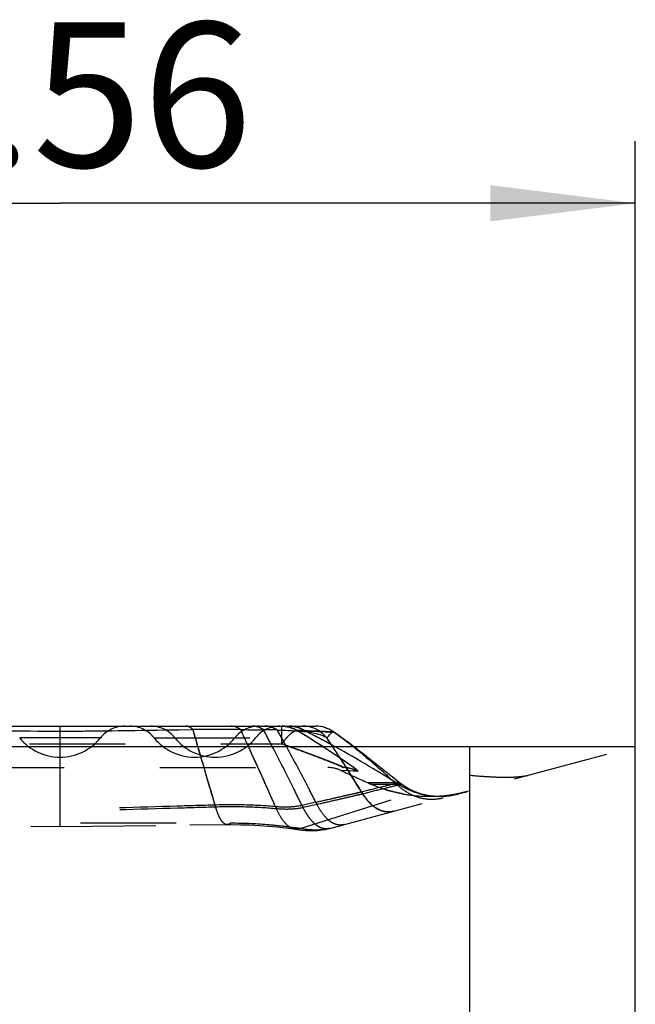
# Model space of a CAD drawing. Units: millimetres. Extents: x 0 to 420, y 0 to 297.
# Drawn here: x 118 to 133, y 128 to 152 of the extents above; entities that cross this region are included whole.
import ezdxf

# ---------------------------------------------------------------- set-up
doc = ezdxf.new("R2010")
doc.units = ezdxf.units.MM
doc.header["$LTSCALE"] = 23.1
doc.linetypes.add('DOT', pattern=[0.2, 0.1, -0.1])
doc.linetypes.add('HIDDEN', pattern=[0.2, 0.1, -0.1])
doc.layers.get('0').update_dxf_attribs({"linetype": 'CONTINUOUS'})
for name, color, linetype in [('607357240-000-00-ED1_DIM', 7, 'CONTINUOUS'), ('607357240-000_CL', 7, 'CONTINUOUS'), ('607357240-000_HL', 7, 'CONTINUOUS'), ('DEFAULT_2', 6, 'HIDDEN')]:
    doc.layers.add(name, color=color, linetype=linetype)
doc.styles.get("Standard").update_dxf_attribs({"font": 'TXT.SHX', "width": 0.7})
doc.dimstyles.new('DIMSTYLE_1', dxfattribs={"dimtxt": 3.5, "dimasz": 3.5, "dimexe": 1.5, "dimexo": 0, "dimgap": 0.875, "dimtad": 1, "dimdec": 3, "dimlfac": 0.2, "dimdsep": 46, "dimtxsty": 'STANDARD', "dimblk": '_FILLED', "dimblk1": '_FILLED', "dimblk2": '_FILLED', "dimcen": 0.09, "dimclrt": 2, "dimadec": 3, "dimazin": 2, "dimtp": 0.05, "dimtm": 0.05, "dimtfac": 1, "dimtdec": 3, "dimtofl": 0, "dimtmove": 0, "dimatfit": 3, "dimldrblk": '_FILLED', "dimfxl": 1, "dimtolj": 1, "dimarcsym": 0})

# ---------------------------------------------------------------- blocks, each defined once
blk = doc.blocks.new('_FILLED')
at = {"color": 0, "linetype": 'BYBLOCK'}
blk.add_solid([(0, 0), (-1, 0.125), (-1, -0.125)], dxfattribs=at)
blk = doc.blocks.new('*D0')
at = {"layer": '607357240-000-00-ED1_DIM', "color": 3, "linetype": 'CONTINUOUS'}
for p, q in [((105.465, 134.556), (105.465, 149.186)), ((133.265, 134.556), (133.265, 149.186)), ((105.465, 147.686), (119.365, 147.686)), ((133.265, 147.686), (119.365, 147.686))]:
    blk.add_line(p, q, dxfattribs=at)
at = {"layer": '607357240-000-00-ED1_DIM', "color": 3, "linetype": 'CONTINUOUS', "xscale": 3.5, "yscale": 3.5, "zscale": 3.5, "rotation": 180}
blk.add_blockref('_FILLED', (105.465, 147.686), dxfattribs=at)
at = {"layer": '607357240-000-00-ED1_DIM', "color": 3, "linetype": 'CONTINUOUS', "xscale": 3.5, "yscale": 3.5, "zscale": 3.5}
blk.add_blockref('_FILLED', (133.265, 147.686), dxfattribs=at)
at = {"layer": '607357240-000-00-ED1_DIM', "color": 2, "linetype": 'CONTINUOUS', "insert": (119.365, 152.061), "char_height": 3.5, "width": 14.625, "attachment_point": 2, "line_spacing_factor": 0.9}
blk.add_mtext('5.56', dxfattribs=at)

msp = doc.modelspace()

# ---------------------------------------------------------------- linework, layer by layer
at = {"color": 9, "linetype": 'DOT'}
msp.add_line((127.5635, 133.6482), (127.5394, 133.6453), dxfattribs=at)
msp.add_lwpolyline([(126.1525, 133.9773), (126.1533, 133.9772), (126.1554, 133.9771)], dxfattribs=at)
for centre, radius, start, end in [((122.732, 530.6531), 395.7419, 269.048353, 269.512494), ((115.9963, 530.7583), 395.8471, 270.487568, 270.951586), ((313.0086, 189.9258), 198.2103, 196.097996, 196.647926), ((124.2739, 169.7695), 34.8088, 269.10355, 270.00858), ((123.9007, 114.9532), 20.0277, 86.03906, 86.61056), ((126.1957, 133.3085), 0.7392, 61.35616, 77.28132)]:
    msp.add_arc(centre, radius, start, end, dxfattribs=at)
for points, knots in [([(122.5704, 134.9658), (122.5471, 134.9902), (122.5081, 135.0217), (122.4485, 135.044), (122.4189, 135.0476), (122.4045, 135.0476)], [0, 0, 0, 0, 0.5336451, 0.77173, 1, 1, 1, 1]), ([(123.7293, 134.965), (123.5434, 134.9684), (123.157, 134.9713), (122.7707, 134.9686), (122.5704, 134.9658)], [0, 0, 0, 0, 0.4813368, 1, 1, 1, 1]), ([(124.5693, 133.1013), (124.4946, 133.2707), (124.2187, 133.8937), (123.938, 134.5147), (123.7293, 134.965)], [0, 0, 0, 0, 0.2716539, 1, 1, 1, 1]), ([(124.2791, 134.9607), (124.2391, 134.9882), (124.1528, 135.0321), (124.057, 135.0476), (124.0102, 135.0476)], [0, 0, 0, 0, 0.5093705, 1, 1, 1, 1]), ([(124.6131, 134.955), (124.5862, 134.9559), (124.4749, 134.9589), (124.3636, 134.9602), (124.2791, 134.9607)], [0, 0, 0, 0, 0.2416701, 1, 1, 1, 1]), ([(124.6131, 134.955), (124.5687, 134.9845), (124.4726, 135.0313), (124.3668, 135.0476), (124.3148, 135.0476)], [0, 0, 0, 0, 0.5067181, 1, 1, 1, 1]), ([(124.7213, 135.0476), (124.7846, 135.0476), (124.9122, 135.0301), (125.0303, 134.9788), (125.0848, 134.9459)], [0, 0, 0, 0, 0.4987491, 1, 1, 1, 1]), ([(125.2856, 134.9333), (125.2553, 134.9514), (125.1779, 134.9919), (125.0502, 135.0352), (124.9513, 135.0476), (124.9044, 135.0476)], [0, 0, 0, 0, 0.2636342, 0.6496718, 1, 1, 1, 1]), ([(126.55, 133.9572), (126.5516, 133.9571), (126.5543, 133.9572), (126.5578, 133.958), (126.5598, 133.9603), (126.5595, 133.9637), (126.5576, 133.9674), (126.5541, 133.9721), (126.5491, 133.9776), (126.5397, 133.9868), (126.5241, 134.0003), (126.5013, 134.0185), (126.4735, 134.0396), (126.4412, 134.0633), (126.405, 134.0893), (126.3502, 134.1279), (126.2748, 134.1801), (126.1773, 134.2465), (126.0723, 134.3173), (125.9613, 134.3914), (125.8454, 134.4679), (125.7256, 134.5461), (125.5599, 134.6529), (125.3466, 134.7873), (125.173, 134.893), (125.0848, 134.9459)], [0, 0, 0, 0, 0.002633, 0.0044847, 0.0058717, 0.0074535, 0.009744, 0.0129401, 0.0170899, 0.0221891, 0.0351481, 0.0515939, 0.0712273, 0.0937197, 0.1187459, 0.1460258, 0.2062909, 0.2727012, 0.3438808, 0.4188041, 0.4966705, 0.5768915, 0.658988, 0.8274568, 1, 1, 1, 1]), ([(125.9725, 134.9115), (125.9727, 134.9113), (125.973, 134.9108), (125.9723, 134.9105), (125.9711, 134.9101), (125.9685, 134.9098), (125.9645, 134.9095), (125.959, 134.9093), (125.9521, 134.9092), (125.9438, 134.9092), (125.9298, 134.9093), (125.9088, 134.9098), (125.8659, 134.9112), (125.7983, 134.9138), (125.7005, 134.9178), (125.5808, 134.9227), (125.4394, 134.9281), (125.3379, 134.9316), (125.2836, 134.9334)], [0, 0, 0, 0, 0.0010222, 0.0017403, 0.0029117, 0.0067489, 0.0126341, 0.0205813, 0.0305921, 0.0426641, 0.056793, 0.0912028, 0.1337859, 0.2433297, 0.3851288, 0.5588464, 0.7639845, 1, 1, 1, 1]), ([(126.1958, 134.0476), (126.1976, 134.0476), (126.2, 134.0477), (126.2034, 134.0489), (126.2034, 134.0508), (126.2026, 134.0521), (126.2012, 134.0536), (126.198, 134.0562), (126.1922, 134.0598), (126.1834, 134.0646), (126.1723, 134.0701), (126.1538, 134.0788), (126.127, 134.0907), (126.091, 134.1059), (126.0512, 134.1223), (126.0083, 134.1397), (125.9631, 134.1577), (125.9162, 134.1763), (125.8677, 134.1953), (125.801, 134.2213), (125.7155, 134.2544), (125.6108, 134.2946), (125.5039, 134.3352), (125.3583, 134.3901), (125.1734, 134.4586), (124.9487, 134.5397), (124.7974, 134.5927), (124.7213, 134.6191)], [0, 0, 0, 0, 0.003241, 0.0049297, 0.0055934, 0.0064974, 0.0077795, 0.009489, 0.014215, 0.0205749, 0.0283934, 0.0374828, 0.0588101, 0.0835355, 0.1107457, 0.1398075, 0.1703578, 0.2020504, 0.234652, 0.2680229, 0.3365453, 0.406877, 0.4785611, 0.5512808, 0.698992, 0.8488086, 1, 1, 1, 1]), ([(127.4724, 133.6635), (127.4855, 133.6666), (127.5036, 133.6709), (127.526, 133.6768), (127.5379, 133.6801), (127.5479, 133.6833), (127.5527, 133.6849), (127.5592, 133.6879), (127.558, 133.6889)], [0, 0, 0, 0, 0.4501224, 0.624897, 0.766114, 0.8737915, 0.9480538, 1, 1, 1, 1]), ([(127.4274, 132.9915), (127.3952, 132.9829), (127.3374, 132.9732), (127.279, 132.9743), (127.2543, 132.9766)], [0, 0, 0, 0, 0.5737627, 1, 1, 1, 1])]:
    msp.add_open_spline(points, degree=3, knots=knots, dxfattribs=at)
for points in [[(124.4927, 134.5561), (124.4222, 134.6913), (124.351, 134.8262), (124.2791, 134.9607)], [(124.8352, 134.5563), (124.7621, 134.6897), (124.6881, 134.8227), (124.6131, 134.955)], [(125.9491, 134.5561), (125.903, 134.6256), (125.8565, 134.6948), (125.8097, 134.7638)], [(125.9528, 134.5561), (125.9072, 134.6244), (125.8613, 134.6924), (125.8149, 134.7602)], [(126.439, 134.5557), (126.2835, 134.6789), (126.1252, 134.7986), (125.9638, 134.9139)], [(127.6056, 133.6476), (127.6073, 133.6485), (127.6089, 133.6495), (127.6079, 133.6503)], [(127.4176, 132.9889), (127.3895, 132.9814), (127.3606, 132.9762), (127.3315, 132.9737)]]:
    msp.add_open_spline(points, degree=3, dxfattribs=at)
at = {"layer": '607357240-000_CL', "color": 7, "linetype": 'CONTINUOUS'}
for p, q in [((113.1876, 135.0476), (125.542, 135.0476)), ((119.3648, 134.5556), (119.3648, 134.9255)), ((105.4648, 134.5556), (133.2648, 134.5556)), ((133.2648, 87.4146), (133.2648, 134.5556))]:
    msp.add_line(p, q, dxfattribs=at)
at = {"layer": '607357240-000_CL', "color": 9, "linetype": 'CONTINUOUS'}
for p, q in [((119.3648, 134.9256), (119.3648, 135.0476)), ((122.2434, 134.9606), (122.5704, 134.9658)), ((123.7293, 134.965), (123.7949, 134.964)), ((125.9638, 134.9139), (125.9723, 134.9116)), ((129.2648, 87.4146), (129.2648, 134.5556))]:
    msp.add_line(p, q, dxfattribs=at)
at = {"layer": '607357240-000_CL', "color": 7, "linetype": 'CONTINUOUS'}
msp.add_lwpolyline([(126.458, 134.5556), (126.3626, 134.6278), (126.2373, 134.721), (126.1092, 134.8142), (125.9725, 134.9114)], dxfattribs=at)
at = {"layer": '607357240-000_CL', "color": 9, "linetype": 'CONTINUOUS'}
for centre, radius, start, end in [((122.3518, 496.4598), 361.5466, 269.070441, 269.526636), ((116.3782, 496.4256), 361.5124, 270.473344, 270.929585), ((123.1499, 93.9958), 40.9741, 89.8548, 90.81047), ((273.0718, 178.297), 156.6151, 196.061761, 196.217891), ((123.1746, 103.7289), 31.241, 88.98261, 89.85481), ((46.8013, 99.3252), 84.7827, 24.553478, 24.857695), ((124.2946, 172.1608), 37.2001, 269.23035, 269.97617), ((84.8427, 113.887), 44.7139, 27.53253, 28.11871), ((124.1811, 117.5518), 17.4092, 89.29494, 89.67734), ((124.2355, 122.0188), 12.9419, 88.64004, 89.29235), ((124.3137, 125.5111), 9.4486, 88.18393, 88.61164), ((96.2971, 118.9266), 32.5377, 28.70851, 29.51222), ((125.2227, 134.3022), 0.7454, 84.22911, 89.98779), ((125.2249, 134.2985), 0.7492, 38.04703, 89.98986), ((125.5366, 134.2981), 0.7495, 55.24601, 90.00198), ((107.59, 122.3842), 22.0274, 33.54395, 34.1946), ((107.9224, 122.5222), 21.6774, 33.72005, 34.37107)]:
    msp.add_arc(centre, radius, start, end, dxfattribs=at)
at = {"layer": '607357240-000_CL', "color": 7, "linetype": 'CONTINUOUS'}
msp.add_arc((125.5416, 134.2976), 0.75, 54.92702, 90, dxfattribs=at)
at = {"layer": '607357240-000_CL', "color": 9, "linetype": 'CONTINUOUS'}
for points, knots in [([(122.5704, 134.9658), (122.5471, 134.9902), (122.5081, 135.0217), (122.4485, 135.044), (122.4189, 135.0476), (122.4045, 135.0476)], [0, 0, 0, 0, 0.533646, 0.7717306, 1, 1, 1, 1]), ([(123.7293, 134.965), (123.6944, 134.9909), (123.6192, 135.0325), (123.5341, 135.0476), (123.4929, 135.0476)], [0, 0, 0, 0, 0.5136964, 1, 1, 1, 1]), ([(124.2791, 134.9607), (124.2391, 134.9882), (124.1528, 135.0321), (124.057, 135.0476), (124.0102, 135.0476)], [0, 0, 0, 0, 0.5093705, 1, 1, 1, 1]), ([(124.6133, 134.9546), (124.5688, 134.9843), (124.4723, 135.0312), (124.3661, 135.0476), (124.314, 135.0476)], [0, 0, 0, 0, 0.506672, 1, 1, 1, 1]), ([(124.6133, 134.9546), (124.7532, 134.9503), (124.9536, 134.9425), (125.2081, 134.9243), (125.3706, 134.9068), (125.5135, 134.8833), (125.6354, 134.8527), (125.7336, 134.8148), (125.7882, 134.7818), (125.8097, 134.7638)], [0, 0, 0, 0, 0.3425306, 0.4910759, 0.6245207, 0.7427884, 0.8453966, 0.9314797, 1, 1, 1, 1]), ([(125.8097, 134.7638), (125.8103, 134.7638), (125.8123, 134.7626), (125.8138, 134.7612), (125.8149, 134.7602)], [0, 0, 0, 0, 0.2959486, 1, 1, 1, 1]), ([(125.8149, 134.7602), (125.8303, 134.7788), (125.8572, 134.8125), (125.8947, 134.8574), (125.9287, 134.8908), (125.9523, 134.9073), (125.9638, 134.9139)], [0, 0, 0, 0, 0.3367496, 0.6010027, 0.814967, 1, 1, 1, 1]), ([(126.439, 134.5557), (126.3989, 134.5874), (126.2427, 134.7096), (126.0837, 134.8283), (125.9638, 134.9139)], [0, 0, 0, 0, 0.2575246, 1, 1, 1, 1])]:
    msp.add_open_spline(points, degree=3, knots=knots, dxfattribs=at)
at = {"layer": '607357240-000_HL', "color": 6, "linetype": 'HIDDEN'}
for p, q in [((119.3648, 132.6247), (119.3648, 134.5556)), ((125.8808, 132.5771), (133.2648, 134.5556)), ((126.485, 134.5352), (126.458, 134.5556)), ((112.5337, 134.0476), (126.1958, 134.0476)), ((127.56, 133.6874), (127.467, 133.7606)), ((127.5873, 133.6661), (127.56, 133.6874)), ((127.6079, 133.6503), (127.5873, 133.6661)), ((128.3559, 133.3521), (128.4285, 133.3528)), ((129.0676, 133.435), (128.9691, 133.4149)), ((129.231, 133.4748), (129.0676, 133.435)), ((115.2372, 132.7078), (123.4924, 132.7078)), ((115.7023, 132.6648), (118.6546, 132.6333)), ((118.6546, 132.6333), (119.3648, 132.6247)), ((119.3648, 132.6247), (122.4975, 132.6596)), ((122.4975, 132.6596), (123.4044, 132.6683))]:
    msp.add_line(p, q, dxfattribs=at)
for points in [[(126.8294, 134.2679), (126.7186, 134.3549), (126.6037, 134.4441), (126.485, 134.5352)], [(127.467, 133.7606), (127.1314, 134.028), (126.8294, 134.2679)], [(126.8807, 133.6453), (127.0163, 133.5894), (127.1536, 133.5395)], [(127.1536, 133.5395), (127.291, 133.496), (127.4281, 133.4587), (127.5645, 133.4274), (127.7055, 133.4009), (127.8451, 133.3803), (127.9656, 133.3671), (128.0413, 133.3609), (128.0962, 133.3574), (128.1876, 133.3534), (128.3561, 133.3522), (128.5633, 133.3615), (128.6145, 133.3657)], [(128.1859, 133.388), (128.1401, 133.3979), (128.0779, 133.4139), (128.0125, 133.4341), (127.9448, 133.4589), (127.8746, 133.489), (127.8002, 133.5261), (127.7216, 133.5717), (127.6399, 133.6265), (127.6079, 133.6503)], [(128.3571, 133.3522), (128.3533, 133.3521), (128.3559, 133.3521)], [(128.4285, 133.3528), (128.4949, 133.353), (128.5267, 133.3529)], [(123.4045, 132.6683), (123.4927, 132.6687), (123.7301, 132.6665), (123.962, 132.6595), (124.1872, 132.648), (124.4044, 132.6323), (124.6122, 132.6128), (124.8095, 132.5898), (124.9954, 132.5637), (125.0346, 132.5575)], [(125.0347, 132.5575), (125.1025, 132.5475), (125.2047, 132.5355), (125.3047, 132.5276), (125.4022, 132.5239), (125.4977, 132.5243), (125.5913, 132.5291), (125.6824, 132.5384), (125.7706, 132.5522), (125.8556, 132.5706), (125.8808, 132.5771)]]:
    msp.add_lwpolyline(points, dxfattribs=at)
for centre, radius, start, end in [((120.926, 134.2976), 0.75, 90, 141.31781), ((121.0511, 134.2976), 0.75, 38.68219, 90), ((121.5535, 134.2976), 0.75, 38.68219, 90), ((124.1736, 134.2976), 0.75, 90, 141.31781), ((124.676, 134.2976), 0.75, 90, 141.31781), ((119.3648, 135.5476), 1.25, 218.68219, 321.31781), ((122.6124, 135.5476), 1.25, 218.68219, 321.31781), ((123.1148, 135.5476), 1.25, 218.68219, 321.31781), ((114.285, 113.235), 24.3264, 61.66957, 63.12191), ((113.9585, 112.6272), 25.0164, 61.23115, 61.67182), ((131.4777, 144.1431), 11.4602, 245.86038, 246.35132), ((134.0452, 144.1414), 12.3488, 237.8793, 238.06175), ((133.99, 144.0531), 12.2447, 237.87857, 238.21007), ((133.9227, 143.9449), 12.1172, 238.06186, 238.21091), ((128.6084, 135.3689), 2.0282, 238.19191, 243.20258), ((128.5513, 135.2249), 1.8728, 254.87044, 258.74953), ((128.5446, 135.1903), 1.8376, 258.74374, 263.82526), ((128.543, 135.1816), 1.8288, 258.73881, 269.48925), ((128.5421, 135.1673), 1.8145, 263.8259, 267.67268), ((128.5414, 135.153), 1.8002, 267.67616, 269.53251), ((128.5414, 135.1409), 1.7881, 269.53093, 274.39174), ((128.5425, 135.1262), 1.7733, 269.50928, 284.99791), ((123.9441, 125.7676), 6.9124, 79.82387, 80.86715)]:
    msp.add_arc(centre, radius, start, end, dxfattribs=at)
for points, knots in [([(127.4793, 133.6828), (127.2997, 133.7955), (126.5819, 134.2364), (125.8458, 134.6481), (125.2836, 134.9334)], [0, 0, 0, 0, 0.2516477, 1, 1, 1, 1]), ([(129.2648, 133.862), (129.4202, 133.8476), (129.7108, 133.825), (130.0594, 133.8125), (130.3014, 133.8163), (130.4489, 133.8249), (130.5715, 133.8391), (130.6443, 133.8535), (130.6761, 133.862)], [0, 0, 0, 0, 0.33054, 0.6174247, 0.7386619, 0.843141, 0.9301479, 1, 1, 1, 1]), ([(127.5394, 133.6453), (127.6397, 133.5831), (127.8486, 133.4772), (128.0733, 133.4104), (128.1859, 133.388)], [0, 0, 0, 0, 0.5068038, 1, 1, 1, 1]), ([(128.0625, 133.4169), (128.031, 133.4254), (127.9048, 133.4631), (127.7825, 133.5138), (127.694, 133.5585)], [0, 0, 0, 0, 0.2474572, 1, 1, 1, 1]), ([(123.4924, 132.7078), (123.7847, 132.7078), (124.2158, 132.6908), (124.7731, 132.6338), (125.0381, 132.5941), (125.1654, 132.5712)], [0, 0, 0, 0, 0.5218971, 0.7691165, 1, 1, 1, 1]), ([(125.8808, 132.5771), (125.83, 132.5635), (125.7209, 132.5433), (125.4808, 132.5291), (125.2929, 132.5483), (125.1654, 132.5712)], [0, 0, 0, 0, 0.2193848, 0.4602934, 1, 1, 1, 1])]:
    msp.add_open_spline(points, degree=3, knots=knots, dxfattribs=at)
at = {"layer": 'DEFAULT_2', "color": 6, "linetype": 'DOT'}
for p, q in [((124.7213, 134.6191), (124.7213, 135.0476)), ((120.3406, 134.7664), (118.389, 134.7664)), ((121.6366, 134.7664), (124.0906, 134.7664)), ((114.0083, 134.6191), (124.7212, 134.6191)), ((125.1654, 132.5712), (129.2648, 133.862)), ((126.1533, 133.9772), (126.1525, 133.9773)), ((126.1533, 133.9772), (126.1525, 133.9773)), ((126.5501, 133.9572), (126.1533, 133.9772)), ((126.1553, 133.9771), (126.1533, 133.9772)), ((126.3584, 133.9676), (126.1588, 133.977)), ((126.5501, 133.9572), (126.4436, 133.9631)), ((126.7909, 133.6851), (127.4793, 133.6828)), ((126.8807, 133.6453), (127.5394, 133.6453)), ((127.5109, 133.6866), (127.4793, 133.6828)), ((126.6722, 133.4144), (126.6792, 133.4162)), ((125.5439, 133.2093), (125.2114, 133.1317)), ((125.5705, 133.1581), (125.2376, 133.0794)), ((123.4045, 132.6683), (123.4044, 132.6683)), ((125.0347, 132.5575), (125.0346, 132.5575))]:
    msp.add_line(p, q, dxfattribs=at)
for centre, radius, start, end in [((124.7212, 134.3515), 0.6961, 83.03421, 89.99789), ((124.7197, 134.3428), 0.705, 58.81121, 82.98629), ((124.9036, 134.4003), 0.6473, 82.31566, 89.93055), ((114.526, 117.3136), 20.552, 57.02886, 59.08526), ((123.869, 114.4581), 20.5238, 86.04835, 86.60379), ((323.1454, 192.9377), 208.785, 196.237905, 196.642865), ((10.7833, 82.9859), 124.3335, 23.770396, 24.504972), ((115.1925, 107.0754), 29.1453, 70.53882, 70.91682), ((125.8354, 133.2976), 0.75, 64.98702, 89.99993), ((126.1959, 133.3103), 0.7374, 77.28132, 89.998), ((126.1941, 133.3039), 0.744, 61.41663, 77.22581), ((145.1975, 174.7415), 44.9937, 244.95797, 245.85207), ((131.3637, 137.8487), 5.7148, 227.08404, 227.68512), ((127.7384, 132.1011), 1.5569, 96.45248, 97.34656), ((126.0141, 136.017), 2.6321, 283.82642, 283.97881), ((129.4251, 135.1625), 3.261, 211.44768, 212.41568), ((129.431, 135.1727), 3.2647, 211.58331, 212.55063), ((128.2974, 136.9385), 3.5868, 259.37495, 268.03068), ((128.2977, 136.9448), 3.5931, 268.02898, 276.59808), ((128.2965, 136.9578), 3.6061, 276.59979, 280.75067), ((128.295, 136.9655), 3.6139, 280.74996, 281.2428), ((128.2924, 136.978), 3.6268, 281.24517, 284.54013), ((126.6049, 134.1849), 3.6509, 196.62233, 197.42908), ((127.7943, 134.5218), 3.5239, 203.772, 204.69915), ((128.4199, 134.7059), 3.5739, 206.13287, 207.07095), ((128.6482, 134.7883), 3.4827, 206.96057, 207.90918)]:
    msp.add_arc(centre, radius, start, end, dxfattribs=at)
for points, knots in [([(124.7213, 134.6191), (124.7559, 134.6657), (124.8222, 134.7492), (124.9092, 134.8411), (124.9742, 134.8956), (125.0152, 134.9234), (125.0512, 134.9411), (125.0746, 134.946), (125.0848, 134.9459)], [0, 0, 0, 0, 0.3494945, 0.6410601, 0.7599711, 0.8591464, 0.938436, 1, 1, 1, 1]), ([(125.1611, 134.9959), (125.1471, 135.0015), (125.0917, 135.0221), (125.0337, 135.036), (124.9901, 135.0418)], [0, 0, 0, 0, 0.2554425, 1, 1, 1, 1]), ([(125.2865, 134.9329), (125.2764, 134.939), (125.2359, 134.9625), (125.1936, 134.9828), (125.1611, 134.9959)], [0, 0, 0, 0, 0.2516366, 1, 1, 1, 1]), ([(125.2828, 134.9334), (125.3372, 134.9316), (125.4388, 134.9281), (125.5803, 134.9227), (125.7002, 134.9179), (125.7981, 134.9138), (125.8658, 134.9112), (125.9088, 134.9098), (125.9298, 134.9093), (125.9437, 134.9092), (125.9521, 134.9092), (125.959, 134.9093), (125.9645, 134.9095), (125.9685, 134.9098), (125.9711, 134.9101), (125.9723, 134.9105), (125.973, 134.9108), (125.9727, 134.9113), (125.9725, 134.9115)], [0, 0, 0, 0, 0.2359592, 0.4411163, 0.6148724, 0.7566866, 0.8662263, 0.9088047, 0.9432102, 0.9573377, 0.9694087, 0.9794189, 0.987366, 0.9932514, 0.9970891, 0.9982608, 0.9989792, 1, 1, 1, 1]), ([(125.2114, 133.1317), (125.1485, 133.2597), (124.913, 133.7365), (124.6726, 134.211), (124.4927, 134.5561)], [0, 0, 0, 0, 0.2680932, 1, 1, 1, 1]), ([(125.5439, 133.2093), (125.4818, 133.3313), (125.2503, 133.7828), (125.0132, 134.2314), (124.8352, 134.5563)], [0, 0, 0, 0, 0.2698587, 1, 1, 1, 1]), ([(124.9027, 134.5556), (125.0052, 134.5194), (125.2074, 134.4464), (125.5044, 134.3355), (125.7847, 134.2278), (125.9654, 134.1573), (126.0505, 134.1226)], [0, 0, 0, 0, 0.2656327, 0.5257374, 0.7752363, 1, 1, 1, 1]), ([(125.7107, 134.5556), (125.7664, 134.5195), (125.8751, 134.4485), (126.0086, 134.3599), (126.1108, 134.2915), (126.1831, 134.2426), (126.2518, 134.1958), (126.3161, 134.1516), (126.3752, 134.1104), (126.4282, 134.0729), (126.4737, 134.0397), (126.5062, 134.0148), (126.5275, 133.9974), (126.5397, 133.9868), (126.5491, 133.9778), (126.5555, 133.9704), (126.5593, 133.9649), (126.56, 133.9603), (126.5581, 133.9583), (126.555, 133.9571), (126.5521, 133.9571), (126.5501, 133.9572)], [0, 0, 0, 0, 0.1896342, 0.3710128, 0.4576837, 0.5410036, 0.6203852, 0.6950265, 0.7640473, 0.826287, 0.8804187, 0.9250622, 0.9433878, 0.9588298, 0.9712523, 0.9805568, 0.9867654, 0.9904906, 0.992148, 0.9941585, 1, 1, 1, 1]), ([(126.6431, 133.4612), (126.5232, 133.6573), (126.2952, 134.0244), (126.0608, 134.3875), (125.9491, 134.5561)], [0, 0, 0, 0, 0.5319032, 1, 1, 1, 1]), ([(126.6499, 133.4629), (126.5295, 133.6587), (126.3006, 134.0253), (126.0651, 134.3878), (125.9528, 134.5561)], [0, 0, 0, 0, 0.53181, 1, 1, 1, 1]), ([(127.4724, 133.6635), (127.2994, 133.8243), (126.961, 134.1288), (126.6107, 134.4198), (126.439, 134.5557)], [0, 0, 0, 0, 0.5188415, 1, 1, 1, 1]), ([(126.0505, 134.1226), (126.0624, 134.1177), (126.0853, 134.1083), (126.1178, 134.0946), (126.1427, 134.0838), (126.1605, 134.0757), (126.1719, 134.0703), (126.1819, 134.0654), (126.1902, 134.0609), (126.1965, 134.0571), (126.2005, 134.0543), (126.2025, 134.0523), (126.2033, 134.0511), (126.2036, 134.0499), (126.2028, 134.0485), (126.1998, 134.0478), (126.1975, 134.0476), (126.1959, 134.0476)], [0, 0, 0, 0, 0.215527, 0.4149016, 0.5926684, 0.6715763, 0.7428143, 0.8053561, 0.8580531, 0.8998093, 0.9296862, 0.9401155, 0.9478254, 0.9534826, 0.9586002, 0.9737521, 1, 1, 1, 1]), ([(126.6499, 133.4629), (126.8039, 133.5012), (127.0779, 133.5689), (127.3522, 133.6351), (127.4724, 133.6635)], [0, 0, 0, 0, 0.5625017, 1, 1, 1, 1]), ([(126.6792, 133.4162), (126.8361, 133.4556), (127.115, 133.5252), (127.3943, 133.5936), (127.5165, 133.6229)], [0, 0, 0, 0, 0.5627673, 1, 1, 1, 1]), ([(127.6361, 133.4132), (127.5699, 133.4256), (127.3122, 133.4816), (127.0606, 133.5665), (126.8807, 133.6453)], [0, 0, 0, 0, 0.2551088, 1, 1, 1, 1]), ([(127.4724, 133.6635), (127.4835, 133.6661), (127.5031, 133.6708), (127.5284, 133.6773), (127.5454, 133.6824), (127.5541, 133.6853), (127.5569, 133.687)], [0, 0, 0, 0, 0.3907702, 0.6876614, 0.890594, 1, 1, 1, 1]), ([(127.558, 133.6889), (127.5576, 133.6892), (127.5561, 133.6896), (127.5534, 133.6898), (127.5494, 133.6898), (127.5416, 133.6896), (127.5286, 133.6885), (127.5174, 133.6873), (127.5109, 133.6866)], [0, 0, 0, 0, 0.032713, 0.0904771, 0.1746221, 0.2855556, 0.5884502, 1, 1, 1, 1]), ([(127.5165, 133.6229), (127.5279, 133.6256), (127.548, 133.6305), (127.5743, 133.6374), (127.5926, 133.6428), (127.6022, 133.646), (127.6055, 133.6477)], [0, 0, 0, 0, 0.3794718, 0.6726489, 0.8794181, 1, 1, 1, 1]), ([(128.6179, 133.3105), (128.5261, 133.2859), (128.3343, 133.2613), (128.0439, 133.3047), (127.7634, 133.4257), (127.5959, 133.5506), (127.5165, 133.6229)], [0, 0, 0, 0, 0.2392504, 0.4791989, 0.7299769, 1, 1, 1, 1]), ([(127.6079, 133.6503), (127.6075, 133.6506), (127.6061, 133.6509), (127.6018, 133.6513), (127.5935, 133.651), (127.5801, 133.65), (127.5695, 133.6489), (127.5635, 133.6482)], [0, 0, 0, 0, 0.0340515, 0.0927723, 0.2885349, 0.5906711, 1, 1, 1, 1]), ([(127.6055, 133.6477), (127.606, 133.6479), (127.6069, 133.6484), (127.6078, 133.649), (127.6083, 133.6498), (127.608, 133.6502), (127.6079, 133.6503)], [0, 0, 0, 0, 0.4127676, 0.691617, 0.8579238, 1, 1, 1, 1]), ([(125.5439, 133.2093), (125.6785, 133.2397), (125.92, 133.2944), (126.2386, 133.3669), (126.4705, 133.4203), (126.5954, 133.4495), (126.6431, 133.4612)], [0, 0, 0, 0, 0.3670339, 0.6586984, 0.8693943, 1, 1, 1, 1]), ([(125.5705, 133.1581), (125.705, 133.189), (125.9465, 133.2445), (126.2655, 133.3183), (126.4983, 133.3726), (126.6241, 133.4025), (126.6722, 133.4144)], [0, 0, 0, 0, 0.3659808, 0.6572429, 0.868301, 1, 1, 1, 1]), ([(127.3315, 132.9737), (127.3025, 132.9712), (127.2436, 132.9716), (127.1241, 132.9946), (126.9744, 133.0686), (126.8107, 133.2167), (126.7175, 133.3432), (126.6722, 133.4144)], [0, 0, 0, 0, 0.1049471, 0.2109416, 0.4365825, 0.6959069, 1, 1, 1, 1]), ([(127.2543, 132.9766), (127.2023, 132.9815), (127.0946, 133.0102), (126.9442, 133.1019), (126.802, 133.2398), (126.7194, 133.3532), (126.6792, 133.4162)], [0, 0, 0, 0, 0.2096766, 0.4390777, 0.7000352, 1, 1, 1, 1]), ([(115.6079, 133.0914), (115.9151, 133.0822), (117.1674, 133.0451), (118.4197, 133.0092), (119.3648, 132.9821)], [0, 0, 0, 0, 0.2453133, 1, 1, 1, 1]), ([(115.623, 133.1405), (115.9286, 133.1312), (117.1759, 133.0935), (118.4232, 133.0571), (119.3648, 133.0296)], [0, 0, 0, 0, 0.245086, 1, 1, 1, 1]), ([(123.1066, 133.1405), (122.8009, 133.1312), (121.5537, 133.0935), (120.3064, 133.0571), (119.3648, 133.0296)], [0, 0, 0, 0, 0.245086, 1, 1, 1, 1]), ([(123.1217, 133.0914), (122.8145, 133.0822), (121.5622, 133.0451), (120.3099, 133.0092), (119.3648, 132.9821)], [0, 0, 0, 0, 0.2453133, 1, 1, 1, 1]), ([(124.5693, 133.1013), (124.3376, 133.1228), (123.85, 133.1494), (123.3618, 133.1483), (123.1066, 133.1405)], [0, 0, 0, 0, 0.4769028, 1, 1, 1, 1]), ([(124.5927, 133.0493), (124.3597, 133.0717), (123.8693, 133.0995), (123.3783, 133.0991), (123.1217, 133.0914)], [0, 0, 0, 0, 0.4769182, 1, 1, 1, 1]), ([(123.4044, 132.6683), (123.3919, 132.6681), (123.3653, 132.6731), (123.3278, 132.6949), (123.2914, 132.7296), (123.2559, 132.7772), (123.2209, 132.8376), (123.1719, 132.942), (123.1412, 133.0291), (123.1217, 133.0914)], [0, 0, 0, 0, 0.070244, 0.1485216, 0.2410322, 0.3514179, 0.481674, 0.6328781, 1, 1, 1, 1]), ([(125.2114, 133.1317), (125.1132, 133.1089), (124.8984, 133.0834), (124.6829, 133.0908), (124.5693, 133.1013)], [0, 0, 0, 0, 0.4691254, 1, 1, 1, 1]), ([(125.2376, 133.0794), (125.1391, 133.0562), (124.9232, 133.0305), (124.7069, 133.0384), (124.5927, 133.0493)], [0, 0, 0, 0, 0.4688464, 1, 1, 1, 1]), ([(125.0346, 132.5575), (125.015, 132.5607), (124.9749, 132.5721), (124.9172, 132.6023), (124.8604, 132.6456), (124.7816, 132.7249), (124.687, 132.859), (124.6241, 132.981), (124.5927, 133.0493)], [0, 0, 0, 0, 0.0872102, 0.1809866, 0.2843489, 0.3994595, 0.6700748, 1, 1, 1, 1]), ([(125.8808, 132.5771), (125.8536, 132.5698), (125.7974, 132.5618), (125.7115, 132.5728), (125.6271, 132.6062), (125.5447, 132.6611), (125.464, 132.7365), (125.3852, 132.8322), (125.3083, 132.948), (125.261, 133.0336), (125.2376, 133.0794)], [0, 0, 0, 0, 0.0958538, 0.1911757, 0.2918229, 0.4025867, 0.5269, 0.667036, 0.8244386, 1, 1, 1, 1]), ([(125.8514, 132.779), (125.7974, 132.8255), (125.6928, 132.9458), (125.6111, 133.0815), (125.5705, 133.1581)], [0, 0, 0, 0, 0.4509458, 1, 1, 1, 1]), ([(127.4274, 132.9915), (127.3991, 132.9839), (127.3415, 132.9736), (127.283, 132.9739), (127.2543, 132.9766)], [0, 0, 0, 0, 0.5047429, 1, 1, 1, 1]), ([(127.4176, 132.9889), (127.4105, 132.987), (127.3821, 132.98), (127.3532, 132.9755), (127.3315, 132.9737)], [0, 0, 0, 0, 0.2534155, 1, 1, 1, 1]), ([(123.4924, 132.7078), (123.4792, 132.6961), (123.4523, 132.6766), (123.4195, 132.6684), (123.4045, 132.6683)], [0, 0, 0, 0, 0.5406501, 1, 1, 1, 1]), ([(125.1654, 132.5712), (125.1443, 132.5634), (125.1009, 132.5527), (125.0562, 132.5541), (125.0347, 132.5575)], [0, 0, 0, 0, 0.5074747, 1, 1, 1, 1]), ([(126.0777, 132.6629), (126.0381, 132.6697), (125.9561, 132.6991), (125.8857, 132.7494), (125.8514, 132.779)], [0, 0, 0, 0, 0.4697565, 1, 1, 1, 1]), ([(126.2271, 132.6699), (126.2027, 132.6634), (126.1527, 132.6553), (126.1022, 132.6586), (126.0777, 132.6629)], [0, 0, 0, 0, 0.5033256, 1, 1, 1, 1])]:
    msp.add_open_spline(points, degree=3, knots=knots, dxfattribs=at)

# ---------------------------------------------------------------- dimensions: what is measured, and where the dimension line sits
at = {"layer": '607357240-000-00-ED1_DIM', "color": 3, "linetype": 'CONTINUOUS'}
dim = msp.add_linear_dim(base=(105.4648, 147.6864), p1=(133.2648, 134.5556), p2=(105.4648, 134.5556), angle=180, dimstyle='DIMSTYLE_1', dxfattribs=at)
dim.commit()
dim.dimension.update_dxf_attribs({"geometry": '*D0', "text_midpoint": (118.8648, 147.6864), "dimtype": 160})

doc.saveas('drawing.dxf')
